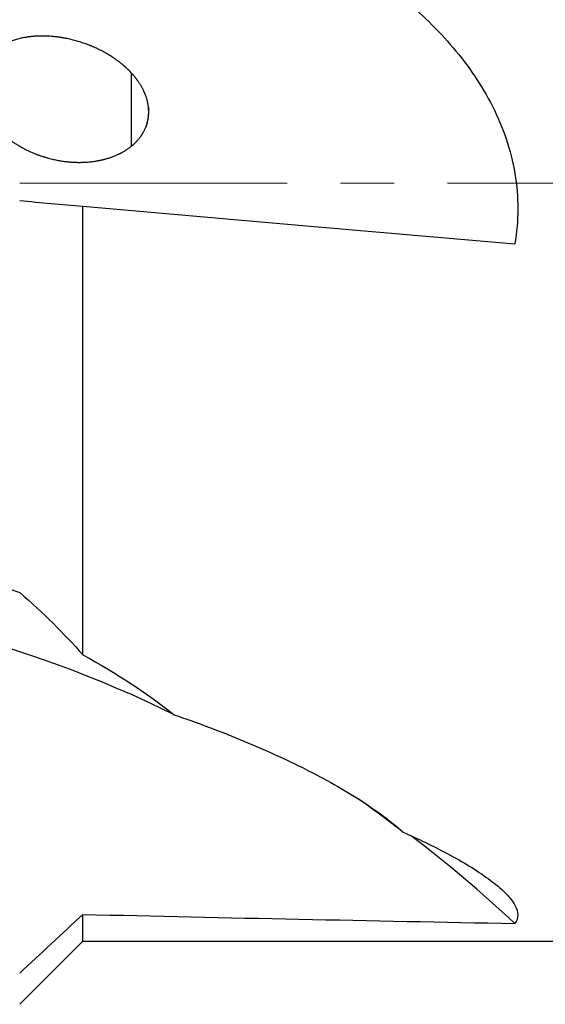
# Model space of a CAD drawing. Units: millimetres. Extents: x 15 to 220, y 6 to 291.
# Drawn here: x 70 to 82, y 189 to 212 of the extents above; entities that cross this region are included whole.
import ezdxf

# ---------------------------------------------------------------- set-up
doc = ezdxf.new("R2010")
doc.units = ezdxf.units.MM
doc.linetypes.add('CENTER', pattern=[10.16, 6.35, -1.27, 1.27, -1.27])
doc.layers.add('DÜNNE_LINIE', color=153, linetype='Continuous')

msp = doc.modelspace()

# ---------------------------------------------------------------- linework, layer by layer
at = {"color": 7, "linetype": 'Continuous', "lineweight": 30}
for p, q in [((72.2642, 210.6973), (72.2642, 208.9509)), ((71.1142, 196.8725), (71.1142, 207.53)), ((71.1142, 190.0725), (71.1142, 190.7082)), ((69.6142, 188.5725), (71.1142, 190.0725)), ((71.1142, 190.0725), (82.9651, 190.0725))]:
    msp.add_line(p, q, dxfattribs=at)
at = {"color": 7, "linetype": 'Continuous', "lineweight": 30, "flags": 128}
msp.add_lwpolyline([(71.1142, 207.53), (76.2511, 207.0805), (81.381, 206.6317)], dxfattribs=at)
at = {"color": 7, "linetype": 'Continuous', "lineweight": 30}
for centre, radius, start, end in [((61.0476, 170.6984), 27.6114, 63.68922, 88.50961), ((60.9217, 169.8675), 28.9225, 52.01273, 54.63294), ((60.5233, 168.2645), 30.482, 46.82237, 52.91945)]:
    msp.add_arc(centre, radius, start, end, dxfattribs=at)
msp.add_ellipse((64.9127, 208.0725), major_axis=(205.7405, -5.2998), ratio=0.0836107, start_param=4.7446893, end_param=4.7946723, dxfattribs=at)
for points, knots in [([(78.7231, 212.4632), (79.1492, 212.1098), (79.5548, 211.7186), (80.0951, 211.0807), (80.2642, 210.8594), (80.577, 210.3965), (80.7214, 210.1536), (81.1035, 209.3985), (81.2878, 208.8677), (81.4773, 207.7456), (81.4767, 207.1873), (81.381, 206.6317)], [0, 0, 0, 0, 0.25, 0.25, 0.375, 0.375, 0.5, 0.5, 0.75, 0.75, 1, 1, 1, 1]), ([(72.6156, 209.398), (72.6772, 209.6254), (72.687, 209.7424), (72.665, 209.9829), (72.6341, 210.0993), (72.5394, 210.3251), (72.4779, 210.4296), (72.3342, 210.6254), (72.2516, 210.7167), (71.9883, 210.9644), (71.7864, 211.1015), (71.366, 211.3217), (71.1469, 211.4058), (70.6927, 211.5268), (70.4646, 211.5615), (70.0101, 211.5763), (69.7808, 211.5557), (69.3508, 211.4425), (69.1452, 211.3489), (68.8917, 211.1358), (68.8168, 211.0526), (68.6974, 210.8644), (68.6525, 210.7581), (68.602, 210.5351), (68.5956, 210.4152), (68.6204, 210.1791), (68.6514, 210.0601), (68.7412, 209.835), (68.8007, 209.7265), (68.9376, 209.5266), (69.0152, 209.434), (69.2718, 209.1746), (69.4647, 209.0348), (69.8808, 208.8063), (70.0991, 208.7212), (70.545, 208.6046), (70.7761, 208.5729), (71.2282, 208.5681), (71.4543, 208.5942), (71.7796, 208.6863), (71.8845, 208.7255), (72.0857, 208.8243), (72.1826, 208.8844), (72.357, 209.0256), (72.4364, 209.1084), (72.566, 209.2953), (72.6156, 209.398), (72.6772, 209.6254)], [-0.03125, -0.03125, 0, 0, 0.03125, 0.03125, 0.0625, 0.0625, 0.09375, 0.09375, 0.125, 0.125, 0.1875, 0.1875, 0.25, 0.25, 0.3125, 0.3125, 0.375, 0.375, 0.4375, 0.4375, 0.46875, 0.46875, 0.5, 0.5, 0.53125, 0.53125, 0.5625, 0.5625, 0.59375, 0.59375, 0.625, 0.625, 0.6875, 0.6875, 0.75, 0.75, 0.8125, 0.8125, 0.875, 0.875, 0.90625, 0.90625, 0.9375, 0.9375, 0.96875, 0.96875, 1, 1, 1.03125, 1.03125]), ([(65.1142, 199.5066), (65.8926, 199.399), (66.6573, 199.2488), (68.1579, 198.8644), (68.8939, 198.6302), (69.6142, 198.3525)], [0, 0, 0, 0, 0.5, 0.5, 1, 1, 1, 1]), ([(73.2861, 195.4494), (73.8194, 195.2662), (74.3406, 195.0714), (75.353, 194.6566), (75.8445, 194.4367), (76.788, 193.9679), (77.2419, 193.7175), (77.8525, 193.3317), (78.0454, 193.2009), (78.4054, 192.9348), (78.5736, 192.7988), (78.7231, 192.6627)], [0, 0, 0, 0, 0.25, 0.25, 0.5, 0.5, 0.75, 0.75, 0.875, 0.875, 1, 1, 1, 1]), ([(78.7231, 192.6627), (78.9361, 192.5685), (79.1426, 192.4728), (79.5406, 192.2781), (79.7329, 192.1787), (80.2753, 191.8802), (80.5913, 191.6812), (80.9732, 191.3872), (81.0845, 191.2902), (81.2645, 191.1048), (81.3342, 191.0157), (81.4289, 190.8458), (81.4532, 190.765), (81.4528, 190.619), (81.4287, 190.5527), (81.381, 190.493)], [0, 0, 0, 0, 0.125, 0.125, 0.25, 0.25, 0.5, 0.5, 0.625, 0.625, 0.75, 0.75, 0.875, 0.875, 1, 1, 1, 1])]:
    msp.add_open_spline(points, degree=3, knots=knots, dxfattribs=at)
for points in [[(69.6142, 207.6612), (70.1143, 207.6175), (70.6143, 207.5737), (71.1142, 207.53)], [(69.6142, 198.3525), (70.1694, 197.8734), (70.6731, 197.3762), (71.1142, 196.8725)], [(71.1142, 196.8725), (71.9104, 196.4407), (72.6366, 195.9623), (73.2861, 195.4494)], [(69.6142, 189.3085), (70.1143, 189.7749), (70.6143, 190.2415), (71.1142, 190.7082)]]:
    msp.add_open_spline(points, degree=3, dxfattribs=at)
at = {"layer": 'DÜNNE_LINIE', "color": 7, "linetype": 'CENTER', "lineweight": 0}
msp.add_line((96.2907, 208.0725), (50.2253, 208.0725), dxfattribs=at)

doc.saveas('drawing.dxf')
